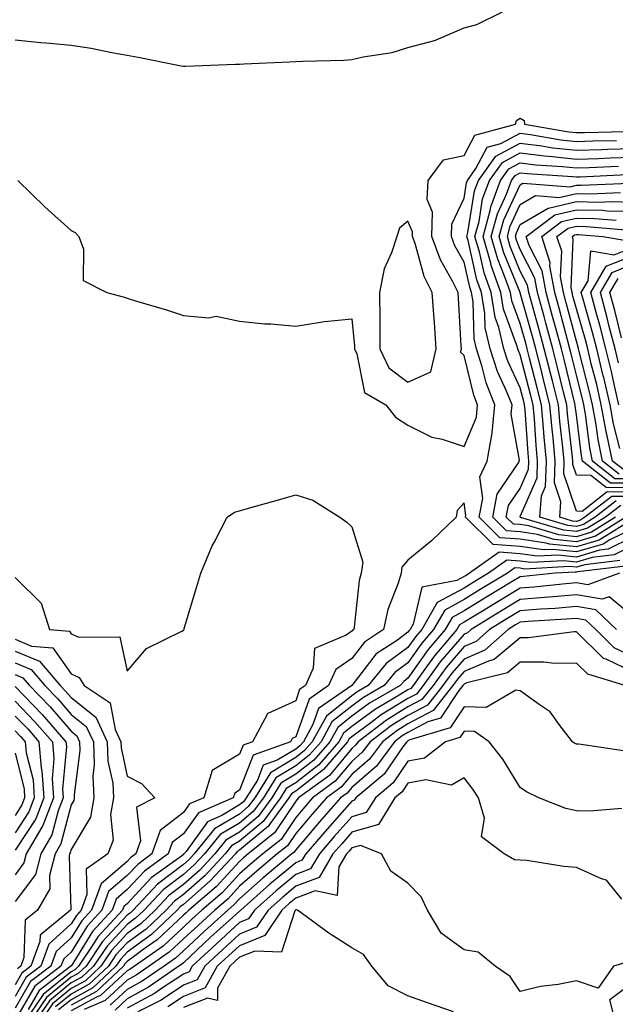
# Model space of a CAD drawing. Units: inches. Extents: x 947363 to 950003, y 7305818 to 7308458.
# Drawn here: x 948939 to 949045, y 7307165 to 7307341 of the extents above; entities that cross this region are included whole.
import ezdxf

# ---------------------------------------------------------------- set-up
doc = ezdxf.new("R2010")
doc.units = ezdxf.units.IN
doc.header["$MEASUREMENT"] = 0
doc.layers.add('Contour_94737305', color=7, linetype='Continuous', true_color=0x7b7287)

msp = doc.modelspace()

# ---------------------------------------------------------------- linework, layer by layer
at = {"layer": 'Contour_94737305'}
for points in [[(948938.05, 7307336.97, 3246), (948942.64, 7307336.51, 3246), (948943.52, 7307336.45, 3246), (948948.05, 7307336.03, 3246), (948951.61, 7307335.48, 3246), (948955.28, 7307334.69, 3246), (948958.05, 7307334.21, 3246), (948959.98, 7307333.85, 3246), (948967.62, 7307332.35, 3246), (948968.05, 7307332.26, 3246), (948968.4, 7307332.27, 3246), (948977.33, 7307332.64, 3246), (948978.05, 7307332.65, 3246), (948978.83, 7307332.7, 3246), (948986.95, 7307333.02, 3246), (948988.05, 7307333.09, 3246), (948989.31, 7307333.18, 3246), (948996.64, 7307333.33, 3246), (948998.05, 7307333.43, 3246), (949000.05, 7307333.92, 3246), (949005.26, 7307334.71, 3246), (949008.05, 7307335.6, 3246), (949013.04, 7307336.93, 3246), (949013.07, 7307336.94, 3246), (949018.05, 7307339.1, 3246), (949020.3, 7307339.67, 3246), (949024.91, 7307341.92, 3246)], [(948938.56, 7307311.92, 3245), (948943.35, 7307307.22, 3245), (948948.05, 7307303, 3245), (948948.76, 7307302.63, 3245), (948949.41, 7307301.92, 3245), (948950.28, 7307299.69, 3245), (948950.19, 7307294.06, 3245), (948954.38, 7307291.92, 3245), (948957.29, 7307291.16, 3245), (948958.05, 7307290.92, 3245), (948959.49, 7307290.48, 3245), (948965.01, 7307288.88, 3245), (948968.05, 7307287.88, 3245), (948972.54, 7307287.43, 3245), (948973.87, 7307287.74, 3245), (948978.05, 7307286.82, 3245), (948982.51, 7307286.38, 3245), (948983.6, 7307286.37, 3245), (948988.05, 7307285.98, 3245), (948992.83, 7307286.7, 3245), (948993.17, 7307286.8, 3245), (948998.05, 7307287.26, 3245), (948998.52, 7307282.39, 3245), (948998.52, 7307281.92, 3245), (948998.96, 7307281.01, 3245), (949000.29, 7307274.16, 3245), (949004.12, 7307271.92, 3245), (949005.85, 7307269.72, 3245), (949008.05, 7307268.34, 3245), (949012.31, 7307266.18, 3245), (949014.15, 7307265.82, 3245), (949018.05, 7307264.53, 3245), (949020.24, 7307269.73, 3245), (949020.44, 7307271.92, 3245), (949019.76, 7307273.63, 3245), (949018.05, 7307280.73, 3245), (949017.43, 7307281.3, 3245), (949017.57, 7307281.92, 3245), (949017.54, 7307282.43, 3245), (949017.07, 7307290.94, 3245), (949017.01, 7307291.92, 3245), (949015.99, 7307293.98, 3245), (949013.87, 7307297.74, 3245), (949012.32, 7307301.92, 3245), (949012.41, 7307306.28, 3245), (949011.47, 7307308.5, 3245), (949011.65, 7307311.92, 3245), (949014.4, 7307315.57, 3245), (949018.05, 7307316.33, 3245), (949019.97, 7307320, 3245), (949027.23, 7307321.92, 3245), (949027.41, 7307322.56, 3245), (949028.05, 7307323.01, 3245), (949028.72, 7307322.59, 3245), (949028.82, 7307321.92, 3245), (949036.7, 7307320.57, 3245), (949038.05, 7307320.43, 3245), (949039.5, 7307320.47, 3245), (949046.76, 7307320.63, 3245)], [(949047, 7307250.87, 3244), (949042.13, 7307247.84, 3244), (949038.05, 7307246.63, 3244), (949033.26, 7307247.13, 3244), (949032.66, 7307247.31, 3244), (949028.05, 7307248, 3244), (949024.4, 7307248.27, 3244), (949020.71, 7307251.92, 3244), (949021.36, 7307255.23, 3244), (949020.88, 7307259.09, 3244), (949022.18, 7307261.92, 3244), (949023.04, 7307266.91, 3244), (949023.05, 7307266.92, 3244), (949023.51, 7307271.92, 3244), (949021.96, 7307275.83, 3244), (949021.26, 7307278.71, 3244), (949020.25, 7307281.92, 3244), (949019.83, 7307283.7, 3244), (949019.66, 7307290.31, 3244), (949019.39, 7307291.92, 3244), (949019.05, 7307292.92, 3244), (949018.05, 7307297.36, 3244), (949016.41, 7307300.28, 3244), (949015.79, 7307301.92, 3244), (949015.84, 7307304.13, 3244), (949018.05, 7307308.74, 3244), (949018.48, 7307311.49, 3244), (949018.65, 7307311.92, 3244), (949020.15, 7307314.02, 3244), (949022.14, 7307317.83, 3244), (949024.61, 7307318.48, 3244), (949028.05, 7307320.31, 3244), (949029.89, 7307320.08, 3244), (949035.29, 7307319.16, 3244), (949038.05, 7307318.85, 3244), (949041.02, 7307318.95, 3244), (949045.17, 7307319.04, 3244)], [(949046.87, 7307251.92, 3243), (949041.43, 7307248.54, 3243), (949038.05, 7307247.54, 3243), (949034.09, 7307247.96, 3243), (949031.14, 7307248.83, 3243), (949028.05, 7307249.3, 3243), (949025.61, 7307249.48, 3243), (949023.14, 7307251.92, 3243), (949023.95, 7307256.02, 3243), (949027.71, 7307261.58, 3243), (949027.86, 7307261.92, 3243), (949027.89, 7307262.08, 3243), (949026.43, 7307270.3, 3243), (949026.59, 7307271.92, 3243), (949025.61, 7307274.36, 3243), (949023.99, 7307277.86, 3243), (949022.7, 7307281.92, 3243), (949021.81, 7307285.68, 3243), (949021.74, 7307288.23, 3243), (949021.13, 7307291.92, 3243), (949020.33, 7307294.2, 3243), (949018.76, 7307301.21, 3243), (949018.56, 7307301.92, 3243), (949018.74, 7307302.61, 3243), (949019.92, 7307310.05, 3243), (949020.61, 7307311.92, 3243), (949023.71, 7307316.26, 3243), (949028.05, 7307318.55, 3243), (949031.89, 7307318.08, 3243), (949033.87, 7307317.74, 3243), (949038.05, 7307317.28, 3243), (949042.54, 7307317.43, 3243), (949043.59, 7307317.46, 3243), (949048.05, 7307317.59, 3243)], [(949045.04, 7307251.92, 3242), (949040.74, 7307249.23, 3242), (949038.05, 7307248.44, 3242), (949034.91, 7307248.78, 3242), (949029.6, 7307250.37, 3242), (949028.05, 7307250.6, 3242), (949026.82, 7307250.69, 3242), (949025.57, 7307251.92, 3242), (949025.98, 7307253.99, 3242), (949028.05, 7307257.05, 3242), (949029.52, 7307260.45, 3242), (949029.57, 7307261.92, 3242), (949029.45, 7307263.32, 3242), (949028.91, 7307271.06, 3242), (949028.83, 7307271.92, 3242), (949028.67, 7307272.55, 3242), (949028.05, 7307274.99, 3242), (949025.85, 7307279.72, 3242), (949025.15, 7307281.92, 3242), (949024.25, 7307285.72, 3242), (949023.61, 7307287.48, 3242), (949022.85, 7307291.92, 3242), (949021.61, 7307295.48, 3242), (949020.78, 7307299.19, 3242), (949019.99, 7307301.92, 3242), (949020.72, 7307304.59, 3242), (949021.35, 7307308.62, 3242), (949022.58, 7307311.92, 3242), (949024.87, 7307315.1, 3242), (949028.05, 7307316.8, 3242), (949032.4, 7307316.27, 3242), (949033.79, 7307316.18, 3242), (949038.05, 7307315.71, 3242), (949041.97, 7307315.84, 3242), (949044.05, 7307315.92, 3242), (949048.05, 7307316.06, 3242)], [(949045.94, 7307254.03, 3241), (949043.22, 7307251.92, 3241), (949040.03, 7307249.94, 3241), (949038.05, 7307249.35, 3241), (949035.73, 7307249.6, 3241), (949028.08, 7307251.89, 3241), (949028.05, 7307251.9, 3241), (949028.03, 7307251.9, 3241), (949028, 7307251.92, 3241), (949028.01, 7307251.96, 3241), (949028.05, 7307252.02, 3241), (949031.05, 7307258.92, 3241), (949031.15, 7307261.92, 3241), (949030.88, 7307264.75, 3241), (949030.56, 7307269.41, 3241), (949030.34, 7307271.92, 3241), (949029.88, 7307273.75, 3241), (949028.05, 7307280.85, 3241), (949027.71, 7307281.58, 3241), (949027.6, 7307281.92, 3241), (949027.46, 7307282.51, 3241), (949025.09, 7307288.96, 3241), (949024.59, 7307291.92, 3241), (949022.89, 7307296.76, 3241), (949022.82, 7307297.15, 3241), (949021.43, 7307301.92, 3241), (949022.69, 7307306.56, 3241), (949022.79, 7307307.18, 3241), (949024.54, 7307311.92, 3241), (949026.01, 7307313.96, 3241), (949028.05, 7307315.05, 3241), (949030.83, 7307314.7, 3241), (949035.56, 7307314.41, 3241), (949038.05, 7307314.14, 3241), (949040.34, 7307314.21, 3241), (949045.53, 7307314.44, 3241)], [(949045.15, 7307254.82, 3240), (949041.39, 7307251.92, 3240), (949039.33, 7307250.64, 3240), (949038.05, 7307250.26, 3240), (949036.55, 7307250.42, 3240), (949031.54, 7307251.92, 3240), (949031.83, 7307255.7, 3240), (949032.56, 7307257.41, 3240), (949032.72, 7307261.92, 3240), (949032.32, 7307266.19, 3240), (949032.21, 7307267.76, 3240), (949031.84, 7307271.92, 3240), (949031.08, 7307274.95, 3240), (949029.71, 7307280.26, 3240), (949029.29, 7307281.92, 3240), (949029.03, 7307282.9, 3240), (949028.05, 7307286.43, 3240), (949026.58, 7307290.45, 3240), (949026.32, 7307291.92, 3240), (949025.39, 7307294.58, 3240), (949024.04, 7307297.91, 3240), (949022.87, 7307301.92, 3240), (949023.98, 7307305.99, 3240), (949025.61, 7307309.48, 3240), (949026.51, 7307311.92, 3240), (949027.15, 7307312.82, 3240), (949028.05, 7307313.29, 3240), (949029.27, 7307313.14, 3240), (949037.33, 7307312.64, 3240), (949038.05, 7307312.56, 3240), (949038.71, 7307312.58, 3240), (949047.02, 7307312.95, 3240)], [(949048.05, 7307255.59, 3239), (949044.36, 7307255.61, 3239), (949039.57, 7307251.92, 3239), (949038.64, 7307251.33, 3239), (949038.05, 7307251.17, 3239), (949037.37, 7307251.24, 3239), (949035.09, 7307251.92, 3239), (949035.3, 7307254.67, 3239), (949034.16, 7307258.03, 3239), (949034.29, 7307261.92, 3239), (949033.91, 7307266.06, 3239), (949033.73, 7307267.6, 3239), (949033.34, 7307271.92, 3239), (949032.28, 7307276.15, 3239), (949031.75, 7307278.22, 3239), (949030.81, 7307281.92, 3239), (949030.23, 7307284.1, 3239), (949028.06, 7307291.91, 3239), (949028.05, 7307291.94, 3239), (949025.15, 7307299.02, 3239), (949024.31, 7307301.92, 3239), (949025.1, 7307304.87, 3239), (949028.05, 7307311.15, 3239), (949028.54, 7307311.43, 3239), (949036.92, 7307310.79, 3239), (949038.05, 7307311.06, 3239), (949038.93, 7307311.04, 3239), (949047.54, 7307311.41, 3239)], [(949048.05, 7307256.38, 3238), (949043.56, 7307256.41, 3238), (949039.08, 7307252.95, 3238), (949038.05, 7307252.99, 3238), (949035.79, 7307259.66, 3238), (949035.87, 7307261.92, 3238), (949035.64, 7307264.33, 3238), (949035.11, 7307268.98, 3238), (949034.85, 7307271.92, 3238), (949033.77, 7307276.2, 3238), (949033.49, 7307277.36, 3238), (949032.34, 7307281.92, 3238), (949031.42, 7307285.29, 3238), (949030.18, 7307289.79, 3238), (949029.59, 7307291.92, 3238), (949029.36, 7307293.23, 3238), (949028.05, 7307295.77, 3238), (949026.26, 7307300.13, 3238), (949025.75, 7307301.92, 3238), (949026.23, 7307303.74, 3238), (949028.05, 7307307.6, 3238), (949030.77, 7307309.2, 3238), (949034.99, 7307308.86, 3238), (949038.05, 7307309.6, 3238), (949040.42, 7307309.55, 3238), (949045.92, 7307309.79, 3238)], [(949048.05, 7307257.17, 3237), (949043.33, 7307257.2, 3237), (949040.65, 7307259.32, 3237), (949038.05, 7307259.43, 3237), (949037.42, 7307261.3, 3237), (949037.44, 7307261.92, 3237), (949037.38, 7307262.59, 3237), (949036.49, 7307270.36, 3237), (949036.35, 7307271.92, 3237), (949035.77, 7307274.2, 3237), (949034.7, 7307278.57, 3237), (949033.85, 7307281.92, 3237), (949032.62, 7307286.49, 3237), (949032.29, 7307287.68, 3237), (949031.14, 7307291.92, 3237), (949030.66, 7307294.53, 3237), (949028.05, 7307299.61, 3237), (949027.38, 7307301.25, 3237), (949027.18, 7307301.92, 3237), (949027.37, 7307302.6, 3237), (949028.05, 7307304.06, 3237), (949033.02, 7307306.95, 3237), (949033.08, 7307306.95, 3237), (949038.05, 7307308.14, 3237), (949041.91, 7307308.06, 3237), (949044.29, 7307308.16, 3237), (949048.05, 7307308.07, 3237)], [(949048.05, 7307257.96, 3236), (949044.11, 7307257.98, 3236), (949039.14, 7307261.92, 3236), (949038.96, 7307262.83, 3236), (949038.05, 7307270.14, 3236), (949037.86, 7307271.73, 3236), (949037.85, 7307271.92, 3236), (949037.79, 7307272.18, 3236), (949035.91, 7307279.78, 3236), (949035.37, 7307281.92, 3236), (949034.39, 7307285.58, 3236), (949033.82, 7307287.69, 3236), (949032.67, 7307291.92, 3236), (949031.96, 7307295.83, 3236), (949029.65, 7307300.32, 3236), (949029.13, 7307301.92, 3236), (949034.21, 7307305.76, 3236), (949038.05, 7307306.69, 3236), (949042.72, 7307306.59, 3236), (949043.45, 7307306.52, 3236), (949048.05, 7307306.41, 3236)], [(949048.05, 7307258.76, 3235), (949044.91, 7307258.78, 3235), (949040.92, 7307261.92, 3235), (949040.43, 7307264.3, 3235), (949039.69, 7307270.28, 3235), (949039.4, 7307271.92, 3235), (949039.14, 7307273.01, 3235), (949038.05, 7307277.24, 3235), (949037.13, 7307281, 3235), (949036.9, 7307281.92, 3235), (949036.47, 7307283.5, 3235), (949035.03, 7307288.9, 3235), (949034.21, 7307291.92, 3235), (949033.35, 7307296.62, 3235), (949033.38, 7307297.25, 3235), (949031.87, 7307301.92, 3235), (949035.38, 7307304.59, 3235), (949038.05, 7307305.22, 3235), (949041.28, 7307305.15, 3235), (949045.15, 7307304.82, 3235)], [(949045.69, 7307259.56, 3234), (949042.71, 7307261.92, 3234), (949041.91, 7307265.78, 3234), (949041.59, 7307268.38, 3234), (949040.94, 7307271.92, 3234), (949040.4, 7307274.27, 3234), (949038.56, 7307281.41, 3234), (949038.44, 7307281.92, 3234), (949038.36, 7307282.23, 3234), (949038.05, 7307283.3, 3234), (949036.24, 7307290.11, 3234), (949035.75, 7307291.92, 3234), (949035.24, 7307294.73, 3234), (949035.44, 7307299.31, 3234), (949034.59, 7307301.92, 3234), (949036.57, 7307303.4, 3234), (949038.05, 7307303.77, 3234), (949039.86, 7307303.73, 3234), (949046.86, 7307303.11, 3234)], [(949046.48, 7307260.35, 3233), (949044.49, 7307261.92, 3233), (949043.56, 7307266.41, 3233), (949043.34, 7307267.21, 3233), (949042.49, 7307271.92, 3233), (949041.67, 7307275.54, 3233), (949040.71, 7307279.26, 3233), (949040.07, 7307281.92, 3233), (949039.65, 7307283.52, 3233), (949038.05, 7307289.06, 3233), (949037.44, 7307291.31, 3233), (949037.29, 7307291.92, 3233), (949037.11, 7307292.86, 3233), (949037.5, 7307301.37, 3233), (949037.33, 7307301.92, 3233), (949037.74, 7307302.23, 3233), (949038.05, 7307302.3, 3233), (949038.43, 7307302.3, 3233), (949042.75, 7307301.92, 3233), (949047.31, 7307301.18, 3233)], [(949045.8, 7307264.17, 3232), (949044.66, 7307268.53, 3232), (949044.05, 7307271.92, 3232), (949042.93, 7307276.8, 3232), (949042.84, 7307277.13, 3232), (949041.69, 7307281.92, 3232), (949040.94, 7307284.81, 3232), (949039.23, 7307290.74, 3232), (949038.91, 7307291.92, 3232), (949040.13, 7307294, 3232), (949040.61, 7307299.36, 3232), (949044.81, 7307298.68, 3232), (949048.05, 7307299.97, 3232)], [(949045.6, 7307271.92, 3231), (949044.87, 7307275.1, 3231), (949044.24, 7307278.11, 3231), (949043.32, 7307281.92, 3231), (949042.24, 7307286.11, 3231), (949041.58, 7307288.39, 3231), (949040.62, 7307291.92, 3231), (949043.36, 7307296.61, 3231), (949048.05, 7307298.46, 3231)], [(949045.55, 7307279.42, 3230), (949044.95, 7307281.92, 3230), (949043.86, 7307286.11, 3230), (949043.55, 7307287.42, 3230), (949042.32, 7307291.92, 3230), (949044.45, 7307295.52, 3230), (949048.05, 7307296.97, 3230)], [(949046.07, 7307283.9, 3229), (949044.89, 7307288.76, 3229), (949044.03, 7307291.92, 3229), (949045.52, 7307294.45, 3229)], [(948938.05, 7307241.19, 3244), (948942.72, 7307236.59, 3244), (948944.22, 7307231.92, 3244), (948947.74, 7307231.61, 3244), (948948.05, 7307231.17, 3244), (948949.42, 7307230.55, 3244), (948956.71, 7307230.58, 3244), (948958.05, 7307224.49, 3244), (948961.47, 7307228.5, 3244), (948967.74, 7307231.61, 3244), (948968.05, 7307231.8, 3244), (948968.12, 7307231.85, 3244), (948968.16, 7307231.92, 3244), (948968.2, 7307232.07, 3244), (948970.42, 7307239.55, 3244), (948971.18, 7307241.92, 3244), (948973.18, 7307246.79, 3244), (948973.53, 7307247.4, 3244), (948975.87, 7307251.92, 3244), (948977.16, 7307252.81, 3244), (948978.05, 7307253.03, 3244), (948979.63, 7307253.5, 3244), (948984.98, 7307254.99, 3244), (948988.05, 7307255.92, 3244), (948991.09, 7307254.96, 3244), (948995.89, 7307251.92, 3244), (948997.14, 7307251.01, 3244), (948998.05, 7307250.21, 3244), (949000.03, 7307243.9, 3244), (948999.71, 7307241.92, 3244), (948999.34, 7307240.63, 3244), (948998.47, 7307232.34, 3244), (948998.38, 7307231.92, 3244), (948998.18, 7307231.79, 3244), (948998.05, 7307231.62, 3244), (948997.05, 7307230.92, 3244), (948991.42, 7307228.55, 3244), (948991.17, 7307225.05, 3244), (948989.78, 7307221.92, 3244), (948988.75, 7307221.22, 3244), (948988.05, 7307219.23, 3244), (948983.07, 7307216.94, 3244), (948983.03, 7307216.94, 3244), (948983.02, 7307216.89, 3244), (948980.36, 7307211.92, 3244), (948978.67, 7307211.3, 3244), (948978.05, 7307209.72, 3244), (948973.19, 7307206.78, 3244), (948971.67, 7307201.92, 3244), (948969.13, 7307200.84, 3244), (948968.05, 7307199.31, 3244), (948963.89, 7307196.08, 3244), (948962.44, 7307191.92, 3244), (948959.9, 7307190.07, 3244), (948958.05, 7307188.08, 3244), (948954.72, 7307185.25, 3244), (948953.53, 7307181.92, 3244), (948950.9, 7307179.07, 3244), (948948.05, 7307174.46, 3244), (948946.72, 7307173.25, 3244), (948946.23, 7307171.92, 3244), (948941.57, 7307168.4, 3244), (948938.05, 7307162.33, 3244)], [(949048.05, 7307249.87, 3245), (949043.99, 7307247.86, 3245), (949042.84, 7307247.13, 3245), (949038.05, 7307245.72, 3245), (949033.8, 7307246.17, 3245), (949032.21, 7307246.08, 3245), (949028.05, 7307246.71, 3245), (949023.2, 7307247.07, 3245), (949018.28, 7307251.92, 3245), (949018.33, 7307252.2, 3245), (949018.05, 7307254.48, 3245), (949016.84, 7307253.13, 3245), (949016.61, 7307251.92, 3245), (949012.26, 7307247.71, 3245), (949008.05, 7307244.29, 3245), (949006.98, 7307242.99, 3245), (949006.81, 7307241.92, 3245), (949006.3, 7307240.17, 3245), (949004.49, 7307235.48, 3245), (949003.71, 7307231.92, 3245), (949000.3, 7307229.67, 3245), (948998.05, 7307226.76, 3245), (948995.2, 7307224.77, 3245), (948993.92, 7307221.92, 3245), (948990.44, 7307219.53, 3245), (948988.05, 7307212.78, 3245), (948987.45, 7307212.52, 3245), (948987.14, 7307211.92, 3245), (948980.45, 7307209.52, 3245), (948978.05, 7307203.28, 3245), (948977.2, 7307202.77, 3245), (948976.94, 7307201.92, 3245), (948970.73, 7307199.24, 3245), (948968.05, 7307195.52, 3245), (948966.02, 7307193.95, 3245), (948965.32, 7307191.92, 3245), (948961.11, 7307188.86, 3245), (948958.05, 7307185.58, 3245), (948956.08, 7307183.89, 3245), (948955.36, 7307181.92, 3245), (948951.86, 7307178.11, 3245), (948948.05, 7307171.96, 3245), (948948.03, 7307171.94, 3245), (948948.02, 7307171.92, 3245), (948942.34, 7307167.63, 3245), (948940.37, 7307164.24, 3245)], [(949048.05, 7307248.36, 3246), (949043.74, 7307246.23, 3246), (949042.16, 7307246.03, 3246), (949038.05, 7307244.81, 3246), (949034.82, 7307245.15, 3246), (949031.08, 7307244.95, 3246), (949028.05, 7307245.41, 3246), (949024.28, 7307245.69, 3246), (949019.01, 7307241.92, 3246), (949018.41, 7307241.56, 3246), (949018.05, 7307241.34, 3246), (949016.78, 7307240.65, 3246), (949010.54, 7307239.43, 3246), (949008.97, 7307232.84, 3246), (949008.44, 7307231.92, 3246), (949008.26, 7307231.71, 3246), (949008.05, 7307231.41, 3246), (949006.16, 7307230.03, 3246), (949002.41, 7307227.56, 3246), (948998.07, 7307221.94, 3246), (948998.05, 7307221.92, 3246), (948998.04, 7307221.91, 3246), (948992.12, 7307217.85, 3246), (948991.11, 7307214.98, 3246), (948989.42, 7307211.92, 3246), (948988.78, 7307211.19, 3246), (948988.05, 7307210.62, 3246), (948984.76, 7307208.63, 3246), (948982.25, 7307207.72, 3246), (948981.23, 7307205.1, 3246), (948979.25, 7307201.92, 3246), (948978.74, 7307201.23, 3246), (948978.05, 7307200.65, 3246), (948974.92, 7307198.8, 3246), (948972.31, 7307197.66, 3246), (948968.52, 7307192.39, 3246), (948968.14, 7307191.92, 3246), (948968.1, 7307191.87, 3246), (948968.05, 7307191.83, 3246), (948967.68, 7307191.55, 3246), (948962.31, 7307187.66, 3246), (948958.05, 7307183.07, 3246), (948957.42, 7307182.55, 3246), (948957.2, 7307181.92, 3246), (948952.81, 7307177.16, 3246), (948952.02, 7307175.89, 3246), (948949.36, 7307171.92, 3246), (948948.68, 7307171.29, 3246), (948948.05, 7307170.94, 3246), (948943.09, 7307166.88, 3246), (948939.71, 7307161.92, 3246)], [(949048.05, 7307246.84, 3247), (949044.76, 7307245.21, 3247), (949040.87, 7307244.74, 3247), (949038.05, 7307243.91, 3247), (949035.83, 7307244.14, 3247), (949029.95, 7307243.82, 3247), (949028.05, 7307244.11, 3247), (949025.69, 7307244.28, 3247), (949022.38, 7307241.92, 3247), (949019.67, 7307240.3, 3247), (949018.05, 7307239.3, 3247), (949013.27, 7307236.7, 3247), (949010.52, 7307231.92, 3247), (949009.39, 7307230.58, 3247), (949008.05, 7307228.68, 3247), (949004.14, 7307225.83, 3247), (949000.93, 7307221.92, 3247), (948999.09, 7307220.88, 3247), (948998.05, 7307220.09, 3247), (948993.51, 7307216.46, 3247), (948990.99, 7307211.92, 3247), (948989.62, 7307210.35, 3247), (948988.05, 7307209.12, 3247), (948983.57, 7307206.4, 3247), (948980.76, 7307201.92, 3247), (948979.61, 7307200.36, 3247), (948978.05, 7307199.04, 3247), (948973.59, 7307196.38, 3247), (948969.97, 7307191.92, 3247), (948969.05, 7307190.92, 3247), (948968.05, 7307190.05, 3247), (948963.44, 7307186.53, 3247), (948959.1, 7307181.92, 3247), (948958.57, 7307181.4, 3247), (948958.05, 7307181.03, 3247), (948953.65, 7307176.32, 3247), (948950.7, 7307171.92, 3247), (948949.33, 7307170.64, 3247), (948948.05, 7307169.95, 3247), (948943.64, 7307166.33, 3247), (948940.63, 7307161.92, 3247)], [(949045.77, 7307244.2, 3248), (949039.58, 7307243.45, 3248), (949038.05, 7307243, 3248), (949036.84, 7307243.13, 3248), (949028.82, 7307242.69, 3248), (949028.05, 7307242.81, 3248), (949027.09, 7307242.88, 3248), (949025.75, 7307241.92, 3248), (949020.94, 7307239.03, 3248), (949018.05, 7307237.26, 3248), (949014.59, 7307235.38, 3248), (949012.6, 7307231.92, 3248), (949010.51, 7307229.46, 3248), (949008.05, 7307225.95, 3248), (949005.72, 7307224.25, 3248), (949003.8, 7307221.92, 3248), (949000.15, 7307219.82, 3248), (948998.05, 7307218.28, 3248), (948994.51, 7307215.46, 3248), (948992.56, 7307211.92, 3248), (948990.47, 7307209.5, 3248), (948988.05, 7307207.61, 3248), (948984.51, 7307205.46, 3248), (948982.29, 7307201.92, 3248), (948980.49, 7307199.48, 3248), (948978.05, 7307197.42, 3248), (948974.59, 7307195.38, 3248), (948971.8, 7307191.92, 3248), (948969.99, 7307189.98, 3248), (948968.05, 7307188.28, 3248), (948964.45, 7307185.52, 3248), (948961.06, 7307181.92, 3248), (948959.51, 7307180.46, 3248), (948958.05, 7307179.38, 3248), (948954.45, 7307175.52, 3248), (948952.02, 7307171.92, 3248), (948949.97, 7307170, 3248), (948948.05, 7307168.95, 3248), (948944.18, 7307165.79, 3248), (948941.55, 7307161.92, 3248)], [(949046.79, 7307243.18, 3249), (949038.29, 7307242.16, 3249), (949038.05, 7307242.1, 3249), (949037.85, 7307242.12, 3249), (949034.26, 7307241.92, 3249), (949028.64, 7307241.33, 3249), (949028.05, 7307241.29, 3249), (949026.46, 7307240.33, 3249), (949022.2, 7307237.77, 3249), (949018.05, 7307235.23, 3249), (949015.91, 7307234.06, 3249), (949014.68, 7307231.92, 3249), (949011.63, 7307228.34, 3249), (949008.05, 7307223.23, 3249), (949007.3, 7307222.67, 3249), (949006.67, 7307221.92, 3249), (949001.19, 7307218.78, 3249), (948998.05, 7307216.45, 3249), (948995.53, 7307214.44, 3249), (948994.13, 7307211.92, 3249), (948991.31, 7307208.66, 3249), (948988.05, 7307206.12, 3249), (948985.43, 7307204.54, 3249), (948983.8, 7307201.92, 3249), (948981.37, 7307198.6, 3249), (948978.05, 7307195.81, 3249), (948975.61, 7307194.36, 3249), (948973.64, 7307191.92, 3249), (948970.95, 7307189.02, 3249), (948968.05, 7307186.5, 3249), (948965.45, 7307184.52, 3249), (948963.02, 7307181.92, 3249), (948960.47, 7307179.5, 3249), (948958.05, 7307177.73, 3249), (948955.25, 7307174.72, 3249), (948953.36, 7307171.92, 3249), (948950.62, 7307169.35, 3249), (948948.05, 7307167.96, 3249), (948944.73, 7307165.24, 3249), (948942.47, 7307161.92, 3249)], [(949045.74, 7307241.92, 3250), (949040.11, 7307239.86, 3250), (949038.05, 7307240.21, 3250), (949036.19, 7307240.06, 3250), (949030.5, 7307239.47, 3250), (949028.05, 7307239.27, 3250), (949023.46, 7307236.51, 3250), (949021.32, 7307235.19, 3250), (949018.05, 7307233.19, 3250), (949017.23, 7307232.74, 3250), (949016.75, 7307231.92, 3250), (949012.76, 7307227.21, 3250), (949011.38, 7307225.25, 3250), (949008.97, 7307221.92, 3250), (949008.57, 7307221.4, 3250), (949008.05, 7307221.14, 3250), (949006.03, 7307219.9, 3250), (949002.25, 7307217.72, 3250), (948998.05, 7307214.63, 3250), (948996.55, 7307213.42, 3250), (948995.71, 7307211.92, 3250), (948992.16, 7307207.81, 3250), (948988.05, 7307204.62, 3250), (948986.37, 7307203.6, 3250), (948985.33, 7307201.92, 3250), (948982.25, 7307197.72, 3250), (948978.05, 7307194.2, 3250), (948976.62, 7307193.35, 3250), (948975.46, 7307191.92, 3250), (948971.9, 7307188.07, 3250), (948968.05, 7307184.71, 3250), (948966.47, 7307183.5, 3250), (948964.97, 7307181.92, 3250), (948961.42, 7307178.55, 3250), (948958.05, 7307176.08, 3250), (948956.04, 7307173.93, 3250), (948954.69, 7307171.92, 3250), (948951.26, 7307168.71, 3250), (948948.05, 7307166.96, 3250), (948945.28, 7307164.69, 3250)], [(949048.05, 7307234.28, 3251), (949043.87, 7307237.74, 3251), (949042.67, 7307237.3, 3251), (949038.05, 7307238.1, 3251), (949033.89, 7307237.76, 3251), (949032.37, 7307237.6, 3251), (949028.05, 7307237.26, 3251), (949024.72, 7307235.25, 3251), (949019.29, 7307231.92, 3251), (949018.64, 7307231.33, 3251), (949018.05, 7307231.08, 3251), (949013.81, 7307226.16, 3251), (949010.75, 7307221.92, 3251), (949009.55, 7307220.42, 3251), (949008.05, 7307219.63, 3251), (949003.26, 7307216.71, 3251), (949001.43, 7307215.3, 3251), (948998.05, 7307212.81, 3251), (948997.56, 7307212.41, 3251), (948997.29, 7307211.92, 3251), (948993, 7307206.97, 3251), (948988.05, 7307203.11, 3251), (948987.31, 7307202.66, 3251), (948986.85, 7307201.92, 3251), (948983.51, 7307197.38, 3251), (948983.14, 7307196.83, 3251), (948982.23, 7307196.1, 3251), (948978.05, 7307192.58, 3251), (948977.63, 7307192.34, 3251), (948977.3, 7307191.92, 3251), (948972.84, 7307187.13, 3251), (948968.05, 7307182.94, 3251), (948967.47, 7307182.5, 3251), (948966.93, 7307181.92, 3251), (948962.38, 7307177.59, 3251), (948958.05, 7307174.43, 3251), (948956.84, 7307173.13, 3251), (948956.03, 7307171.92, 3251), (948951.91, 7307168.06, 3251), (948948.05, 7307165.96, 3251), (948945.82, 7307164.15, 3251)], [(949045.21, 7307231.92, 3252), (949041.52, 7307235.39, 3252), (949038.05, 7307235.99, 3252), (949034.29, 7307235.68, 3252), (949031.66, 7307235.53, 3252), (949028.05, 7307235.25, 3252), (949025.97, 7307234, 3252), (949022.59, 7307231.92, 3252), (949020.19, 7307229.78, 3252), (949018.05, 7307228.86, 3252), (949014.84, 7307225.13, 3252), (949012.51, 7307221.92, 3252), (949010.54, 7307219.43, 3252), (949008.05, 7307218.12, 3252), (949004.2, 7307215.77, 3252), (948999.16, 7307211.92, 3252), (948998.68, 7307211.29, 3252), (948998.05, 7307210.73, 3252), (948994.05, 7307205.92, 3252), (948988.57, 7307201.92, 3252), (948988.32, 7307201.65, 3252), (948988.05, 7307201.32, 3252), (948984.29, 7307195.68, 3252), (948979.57, 7307191.92, 3252), (948978.74, 7307191.23, 3252), (948978.05, 7307190.61, 3252), (948973.89, 7307186.08, 3252), (948969.04, 7307181.92, 3252), (948968.52, 7307181.45, 3252), (948968.05, 7307181.01, 3252), (948963.36, 7307176.61, 3252), (948961.26, 7307175.13, 3252), (948958.05, 7307172.78, 3252), (948957.64, 7307172.33, 3252), (948957.36, 7307171.92, 3252), (948952.55, 7307167.42, 3252), (948948.05, 7307164.97, 3252)], [(949048.05, 7307227.09, 3253), (949044.79, 7307228.66, 3253), (949041.5, 7307231.92, 3253), (949039.72, 7307233.59, 3253), (949038.05, 7307233.88, 3253), (949036.24, 7307233.73, 3253), (949029.49, 7307233.36, 3253), (949028.05, 7307233.24, 3253), (949027.23, 7307232.74, 3253), (949025.88, 7307231.92, 3253), (949021.74, 7307228.23, 3253), (949018.05, 7307226.64, 3253), (949015.86, 7307224.11, 3253), (949014.28, 7307221.92, 3253), (949011.53, 7307218.44, 3253), (949008.05, 7307216.61, 3253), (949005.14, 7307214.83, 3253), (949001.32, 7307211.92, 3253), (948999.92, 7307210.05, 3253), (948998.05, 7307208.4, 3253), (948995.1, 7307204.87, 3253), (948991.07, 7307201.92, 3253), (948989.65, 7307200.32, 3253), (948988.05, 7307198.44, 3253), (948985.44, 7307194.53, 3253), (948982.17, 7307191.92, 3253), (948979.92, 7307190.05, 3253), (948978.05, 7307188.39, 3253), (948974.94, 7307185.03, 3253), (948971.34, 7307181.92, 3253), (948969.61, 7307180.36, 3253), (948968.05, 7307178.9, 3253), (948964.46, 7307175.51, 3253), (948959.33, 7307171.92, 3253), (948958.57, 7307171.4, 3253), (948958.05, 7307171.11, 3253), (948953.25, 7307166.72, 3253), (948952.55, 7307166.42, 3253), (948948.05, 7307163.97, 3253)], [(949048.05, 7307224.35, 3254), (949043.36, 7307226.61, 3254), (949042.88, 7307226.75, 3254), (949038.05, 7307231.51, 3254), (949037.64, 7307231.51, 3254), (949029.53, 7307230.44, 3254), (949028.05, 7307230.43, 3254), (949023.43, 7307226.54, 3254), (949022.42, 7307226.3, 3254), (949018.05, 7307224.42, 3254), (949016.89, 7307223.08, 3254), (949016.06, 7307221.92, 3254), (949012.51, 7307217.46, 3254), (949008.05, 7307215.1, 3254), (949006.08, 7307213.89, 3254), (949003.49, 7307211.92, 3254), (949001.17, 7307208.8, 3254), (948998.05, 7307206.09, 3254), (948996.16, 7307203.81, 3254), (948993.56, 7307201.92, 3254), (948990.98, 7307198.99, 3254), (948988.05, 7307195.56, 3254), (948986.59, 7307193.38, 3254), (948984.77, 7307191.92, 3254), (948981.1, 7307188.87, 3254), (948978.05, 7307186.18, 3254), (948976.01, 7307183.96, 3254), (948973.64, 7307181.92, 3254), (948970.71, 7307179.26, 3254), (948968.05, 7307176.78, 3254), (948965.54, 7307174.43, 3254), (948961.97, 7307171.92, 3254), (948959.65, 7307170.32, 3254), (948958.05, 7307169.44, 3254), (948954.12, 7307165.85, 3254), (948950.36, 7307164.23, 3254)], [(948938.05, 7307230.18, 3243), (948941.01, 7307228.96, 3243), (948944.76, 7307228.63, 3243), (948948.05, 7307224, 3243), (948949.49, 7307223.36, 3243), (948950.36, 7307221.92, 3243), (948955, 7307218.87, 3243), (948955.88, 7307214.09, 3243), (948956.89, 7307211.92, 3243), (948956.94, 7307210.81, 3243), (948958.05, 7307205.79, 3243), (948960.58, 7307204.45, 3243), (948962.94, 7307201.92, 3243), (948959.7, 7307200.27, 3243), (948960.38, 7307194.25, 3243), (948959.57, 7307191.92, 3243), (948958.69, 7307191.28, 3243), (948958.05, 7307190.59, 3243), (948953.37, 7307186.6, 3243), (948951.69, 7307181.92, 3243), (948949.94, 7307180.03, 3243), (948948.05, 7307176.96, 3243), (948945.41, 7307174.56, 3243), (948944.44, 7307171.92, 3243), (948940.79, 7307169.18, 3243), (948938.05, 7307164.44, 3243)], [(948938.05, 7307228.08, 3242), (948942.42, 7307226.29, 3242), (948946.1, 7307221.92, 3242), (948947.06, 7307220.93, 3242), (948948.05, 7307219.79, 3242), (948952.42, 7307216.29, 3242), (948954.45, 7307211.92, 3242), (948954.58, 7307208.45, 3242), (948955.46, 7307204.51, 3242), (948955.6, 7307201.92, 3242), (948955.06, 7307198.93, 3242), (948955.56, 7307194.41, 3242), (948954.61, 7307191.92, 3242), (948950.75, 7307189.22, 3242), (948950.86, 7307184.73, 3242), (948949.86, 7307181.92, 3242), (948948.99, 7307180.98, 3242), (948948.05, 7307179.46, 3242), (948944.1, 7307175.87, 3242), (948942.64, 7307171.92, 3242), (948940.02, 7307169.95, 3242), (948938.05, 7307166.54, 3242)], [(948938.05, 7307225.98, 3241), (948940.92, 7307224.79, 3241), (948943.35, 7307221.92, 3241), (948945.68, 7307219.55, 3241), (948948.05, 7307216.78, 3241), (948950.75, 7307214.62, 3241), (948952.01, 7307211.92, 3241), (948952.16, 7307207.81, 3241), (948951.89, 7307205.76, 3241), (948952.1, 7307201.92, 3241), (948951.48, 7307198.49, 3241), (948948.05, 7307192.75, 3241), (948947.87, 7307192.1, 3241), (948947.78, 7307191.92, 3241), (948947.69, 7307191.56, 3241), (948947.99, 7307181.98, 3241), (948947.95, 7307181.92, 3241), (948942.52, 7307177.45, 3241), (948942.48, 7307176.35, 3241), (948940.85, 7307171.92, 3241), (948939.25, 7307170.72, 3241), (948938.05, 7307168.64, 3241)], [(949046.71, 7307221.92, 3255), (949040.06, 7307223.93, 3255), (949038.05, 7307225.91, 3255), (949034.09, 7307225.88, 3255), (949032.23, 7307226.1, 3255), (949028.05, 7307226.07, 3255), (949025.79, 7307224.18, 3255), (949018.54, 7307222.41, 3255), (949018.05, 7307222.2, 3255), (949017.92, 7307222.05, 3255), (949017.83, 7307221.92, 3255), (949016.98, 7307220.85, 3255), (949013.84, 7307216.13, 3255), (949011.59, 7307215.46, 3255), (949008.05, 7307213.59, 3255), (949007.01, 7307212.96, 3255), (949005.65, 7307211.92, 3255), (949002.42, 7307207.55, 3255), (948998.05, 7307203.77, 3255), (948997.21, 7307202.76, 3255), (948996.06, 7307201.92, 3255), (948992.31, 7307197.66, 3255), (948988.05, 7307192.67, 3255), (948987.75, 7307192.22, 3255), (948987.37, 7307191.92, 3255), (948982.28, 7307187.69, 3255), (948978.05, 7307183.96, 3255), (948977.07, 7307182.9, 3255), (948975.94, 7307181.92, 3255), (948971.8, 7307178.17, 3255), (948968.05, 7307174.66, 3255), (948966.63, 7307173.34, 3255), (948964.61, 7307171.92, 3255), (948960.73, 7307169.24, 3255), (948958.05, 7307167.77, 3255), (948954.99, 7307164.98, 3255)], [(948938.05, 7307223.87, 3240), (948939.44, 7307223.31, 3240), (948940.61, 7307221.92, 3240), (948944.29, 7307218.16, 3240), (948948.05, 7307213.79, 3240), (948949.09, 7307212.96, 3240), (948949.56, 7307211.92, 3240), (948949.62, 7307210.35, 3240), (948948.58, 7307202.45, 3240), (948948.61, 7307201.92, 3240), (948948.52, 7307201.45, 3240), (948948.05, 7307200.67, 3240), (948946.24, 7307193.73, 3240), (948945.2, 7307191.92, 3240), (948944.2, 7307188.07, 3240), (948944.28, 7307185.69, 3240), (948942.04, 7307181.92, 3240), (948939.86, 7307180.11, 3240), (948939.64, 7307173.51, 3240), (948939.06, 7307171.92, 3240), (948938.48, 7307171.49, 3240)], [(948938.05, 7307221.74, 3239), (948942.91, 7307216.78, 3239), (948947.13, 7307211.92, 3239), (948947.21, 7307211.08, 3239), (948946.51, 7307203.46, 3239), (948946.61, 7307201.92, 3239), (948945.72, 7307199.59, 3239), (948944.61, 7307195.36, 3239), (948942.63, 7307191.92, 3239), (948941.68, 7307188.29, 3239), (948938.05, 7307183.46, 3239)], [(949046.43, 7307210.3, 3256), (949038.51, 7307211.46, 3256), (949038.05, 7307211.47, 3256), (949037.76, 7307211.63, 3256), (949037.34, 7307211.92, 3256), (949034.97, 7307215, 3256), (949033.4, 7307217.27, 3256), (949031.43, 7307218.54, 3256), (949028.05, 7307221, 3256), (949027.26, 7307221.13, 3256), (949021.96, 7307218.01, 3256), (949018.05, 7307218.15, 3256), (949015.57, 7307214.4, 3256), (949008.39, 7307212.26, 3256), (949008.05, 7307212.09, 3256), (949007.95, 7307212.02, 3256), (949007.82, 7307211.92, 3256), (949007.13, 7307211, 3256), (949003.82, 7307206.15, 3256), (948998.76, 7307201.92, 3256), (948998.49, 7307201.48, 3256), (948998.05, 7307201.35, 3256), (948993.63, 7307196.34, 3256), (948989.84, 7307191.92, 3256), (948989.17, 7307190.8, 3256), (948988.05, 7307190.37, 3256), (948983.45, 7307186.52, 3256), (948978.26, 7307181.92, 3256), (948978.17, 7307181.8, 3256), (948978.05, 7307181.75, 3256), (948976.21, 7307180.08, 3256), (948972.89, 7307177.08, 3256), (948968.05, 7307172.55, 3256), (948967.73, 7307172.24, 3256), (948967.26, 7307171.92, 3256), (948961.8, 7307168.17, 3256), (948958.05, 7307166.1, 3256), (948955.87, 7307164.1, 3256)], [(948938.05, 7307219.12, 3238), (948941.61, 7307215.48, 3238), (948944.7, 7307211.92, 3238), (948944.99, 7307208.86, 3238), (948944.67, 7307205.3, 3238), (948944.9, 7307201.92, 3238), (948943, 7307196.97, 3238), (948942.8, 7307196.67, 3238), (948940.05, 7307191.92, 3238), (948939.64, 7307190.33, 3238), (948938.05, 7307188.22, 3238)], [(948938.05, 7307216.49, 3237), (948940.32, 7307214.19, 3237), (948942.27, 7307211.92, 3237), (948942.73, 7307207.24, 3237), (948942.85, 7307206.72, 3237), (948943.19, 7307201.92, 3237), (948941.76, 7307198.21, 3237), (948938.05, 7307192.61, 3237)], [(948938.05, 7307213.86, 3236), (948939.01, 7307212.88, 3236), (948939.85, 7307211.92, 3236), (948940.04, 7307209.93, 3236), (948941.26, 7307205.13, 3236), (948941.48, 7307201.92, 3236), (948940.53, 7307199.44, 3236), (948938.05, 7307195.71, 3236)], [(949046.14, 7307200.01, 3257), (949040.42, 7307199.55, 3257), (949038.05, 7307199.6, 3257), (949036.16, 7307200.03, 3257), (949031.34, 7307201.92, 3257), (949029.15, 7307203.02, 3257), (949028.05, 7307203.74, 3257), (949024.94, 7307208.81, 3257), (949022.54, 7307211.92, 3257), (949019.9, 7307213.77, 3257), (949018.05, 7307213.83, 3257), (949017.29, 7307212.68, 3257), (949014.73, 7307211.92, 3257), (949010.98, 7307208.99, 3257), (949008.05, 7307208.43, 3257), (949005.4, 7307204.57, 3257), (949002.24, 7307201.92, 3257), (949000.63, 7307199.34, 3257), (948998.05, 7307198.57, 3257), (948994.93, 7307195.04, 3257), (948992.27, 7307191.92, 3257), (948990.7, 7307189.27, 3257), (948988.05, 7307188.27, 3257), (948984.59, 7307185.38, 3257), (948980.69, 7307181.92, 3257), (948979.63, 7307180.34, 3257), (948978.05, 7307179.69, 3257), (948973.98, 7307175.99, 3257), (948969.61, 7307171.92, 3257), (948969.06, 7307170.91, 3257), (948968.05, 7307170.52, 3257), (948963.97, 7307167.84, 3257), (948962.88, 7307167.09, 3257), (948958.05, 7307164.43, 3257)], [(948938.05, 7307209.86, 3235), (948939.66, 7307203.53, 3235), (948939.77, 7307201.92, 3235), (948939.29, 7307200.68, 3235), (948938.05, 7307198.8, 3235)], [(949046.12, 7307183.85, 3258), (949043.4, 7307187.27, 3258), (949042.5, 7307187.47, 3258), (949038.05, 7307189.54, 3258), (949035.82, 7307189.69, 3258), (949029.23, 7307190.74, 3258), (949028.05, 7307190.83, 3258), (949027.01, 7307190.88, 3258), (949025.21, 7307191.92, 3258), (949021.12, 7307194.99, 3258), (949021.67, 7307198.3, 3258), (949020.63, 7307201.92, 3258), (949019.62, 7307203.49, 3258), (949018.05, 7307205.46, 3258), (949015.78, 7307204.19, 3258), (949011.26, 7307205.13, 3258), (949008.05, 7307204.53, 3258), (949007, 7307202.97, 3258), (949005.73, 7307201.92, 3258), (949002.78, 7307197.19, 3258), (948998.05, 7307195.78, 3258), (948996.24, 7307193.73, 3258), (948994.69, 7307191.92, 3258), (948992.22, 7307187.75, 3258), (948988.05, 7307186.16, 3258), (948985.74, 7307184.23, 3258), (948983.13, 7307181.92, 3258), (948981.09, 7307178.88, 3258), (948978.05, 7307177.63, 3258), (948975.05, 7307174.92, 3258), (948971.85, 7307171.92, 3258), (948970.49, 7307169.48, 3258), (948968.05, 7307168.53, 3258), (948964.07, 7307165.9, 3258), (948959.91, 7307163.78, 3258)], [(949047.26, 7307172.71, 3259), (949044.69, 7307171.92, 3259), (949041.94, 7307168.03, 3259), (949038.05, 7307169.35, 3259), (949034.82, 7307168.69, 3259), (949031.66, 7307168.31, 3259), (949028.05, 7307167.4, 3259), (949026.24, 7307170.11, 3259), (949023.57, 7307171.92, 3259), (949020.57, 7307174.44, 3259), (949018.05, 7307174.82, 3259), (949013.97, 7307177.84, 3259), (949011.54, 7307181.92, 3259), (949010.39, 7307184.26, 3259), (949008.05, 7307186.73, 3259), (949004.99, 7307188.86, 3259), (949003.35, 7307191.92, 3259), (948999.57, 7307193.44, 3259), (948998.05, 7307192.99, 3259), (948997.55, 7307192.42, 3259), (948997.12, 7307191.92, 3259), (948995.76, 7307189.63, 3259), (948995.42, 7307184.55, 3259), (948991.5, 7307185.37, 3259), (948988.05, 7307184.06, 3259), (948986.89, 7307183.08, 3259), (948985.57, 7307181.92, 3259), (948982.55, 7307177.42, 3259), (948978.05, 7307175.58, 3259), (948976.14, 7307173.83, 3259), (948974.08, 7307171.92, 3259), (948971.92, 7307168.05, 3259), (948968.05, 7307166.54, 3259), (948965.27, 7307164.7, 3259)], [(949016.18, 7307163.79, 3260), (949011.51, 7307165.38, 3260), (949008.05, 7307166.64, 3260), (949004.55, 7307168.42, 3260), (949001.61, 7307171.92, 3260), (949000.12, 7307173.99, 3260), (948998.05, 7307175.22, 3260), (948993.94, 7307177.81, 3260), (948988.38, 7307181.92, 3260), (948988.11, 7307181.98, 3260), (948988.05, 7307181.96, 3260), (948988.01, 7307181.92, 3260), (948987.92, 7307181.79, 3260), (948985.54, 7307174.43, 3260), (948980.76, 7307174.63, 3260), (948978.05, 7307173.52, 3260), (948977.21, 7307172.76, 3260), (948976.31, 7307171.92, 3260), (948974.12, 7307167.99, 3260), (948974.15, 7307165.82, 3260), (948972.36, 7307166.23, 3260), (948968.05, 7307164.55, 3260)], [(949045.04, 7307161.92, 3259), (949043.99, 7307165.98, 3259), (949048.05, 7307169.03, 3259)]]:
    msp.add_polyline3d(points, dxfattribs=at)
msp.add_polyline3d([(949008.05, 7307275.97, 3246), (949012.15, 7307277.82, 3246), (949013.06, 7307281.92, 3246), (949012.75, 7307286.62, 3246), (949012.69, 7307287.28, 3246), (949012.38, 7307291.92, 3246), (949010.95, 7307294.82, 3246), (949009.31, 7307300.66, 3246), (949008.84, 7307301.92, 3246), (949008.86, 7307302.73, 3246), (949008.05, 7307304.64, 3246), (949006.55, 7307303.42, 3246), (949006.05, 7307301.92, 3246), (949005.14, 7307299.01, 3246), (949003.8, 7307296.17, 3246), (949002.98, 7307291.92, 3246), (949003.01, 7307286.96, 3246), (949003.02, 7307286.89, 3246), (949003.04, 7307281.92, 3246), (949004.67, 7307278.54, 3246)], close=True, dxfattribs=at)

doc.saveas('drawing.dxf')
